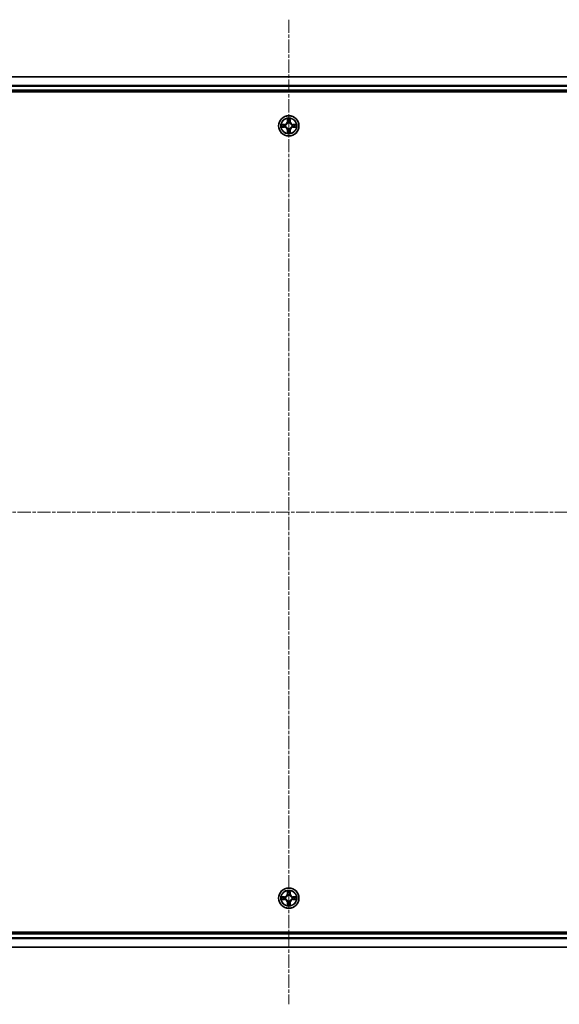
# Model space of a CAD drawing. Units: millimetres. Extents: x 0 to 8326, y 0 to 1826.
# Drawn here: x 2351 to 2505, y 943 to 1223 of the extents above; entities that cross this region are included whole.
import ezdxf

# ---------------------------------------------------------------- set-up
doc = ezdxf.new("R2010")
doc.units = ezdxf.units.MM
doc.header["$LTSCALE"] = 0.666667
doc.linetypes.add('CHAIN', pattern=[0.3543, 0.2362, -0.0295, 0.0591, -0.0295])
doc.layers.add('Centerline (ISO)', color=7, linetype='Continuous', lineweight=18, true_color=0x80ffff)
doc.layers.add('Visible (ISO)', color=7, linetype='Continuous', lineweight=35)
doc.layers.add('Visible Narrow (ISO)', color=7, linetype='Continuous', lineweight=25)

msp = doc.modelspace()

# ---------------------------------------------------------------- linework, layer by layer
at = {"layer": 'Centerline (ISO)', "linetype": 'CHAIN', "ltscale": 23.990969}
for p, q in [((2427.8911, 1223.017), (2427.8911, 942.517)), ((2197.6411, 1082.767), (2658.1411, 1082.767))]:
    msp.add_line(p, q, dxfattribs=at)
at = {"layer": 'Visible (ISO)'}
for p, q in [((2237.8911, 1206.767), (2617.8911, 1206.767)), ((2232.8911, 1202.467), (2622.8911, 1202.467)), ((2237.8911, 1202.767), (2617.8911, 1202.767)), ((2622.8911, 963.067), (2232.8911, 963.067)), ((2617.8911, 962.767), (2237.8911, 962.767)), ((2617.8911, 958.767), (2237.8911, 958.767))]:
    msp.add_line(p, q, dxfattribs=at)
for centre in [(2427.8911, 1192.767), (2427.8911, 972.767)]:
    msp.add_circle(centre, 2.9, dxfattribs=at)
for centre, start, end in [((2427.8911, 1192.767), 169.186733, 169.187283), ((2427.8911, 1192.767), 190.812717, 190.813267), ((2427.8911, 1192.767), 167.061604, 167.063405), ((2427.8911, 1192.767), 192.936595, 192.938396), ((2427.8911, 1192.767), 102.936595, 102.938396), ((2427.8911, 1192.767), 100.812717, 100.813267), ((2427.8911, 1192.767), 79.186733, 79.187283), ((2427.8911, 1192.767), 77.061604, 77.063405), ((2427.8911, 1192.767), 12.936595, 12.938396), ((2427.8911, 1192.767), 347.061604, 347.063405), ((2427.8911, 1192.767), 10.812717, 10.813267), ((2427.8911, 1192.767), 349.186733, 349.187283), ((2427.8911, 1192.767), 257.061604, 257.063405), ((2427.8911, 1192.767), 259.186733, 259.187283), ((2427.8911, 1192.767), 280.812717, 280.813267), ((2427.8911, 1192.767), 282.936595, 282.938396), ((2427.8911, 972.767), 102.936595, 102.938396), ((2427.8911, 972.767), 100.812717, 100.813267), ((2427.8911, 972.767), 79.186733, 79.187283), ((2427.8911, 972.767), 77.061604, 77.063405), ((2427.8911, 972.767), 169.186733, 169.187283), ((2427.8911, 972.767), 190.812717, 190.813267), ((2427.8911, 972.767), 167.061604, 167.063405), ((2427.8911, 972.767), 192.936595, 192.938396), ((2427.8911, 972.767), 257.061604, 257.063405), ((2427.8911, 972.767), 259.186733, 259.187283), ((2427.8911, 972.767), 280.812717, 280.813267), ((2427.8911, 972.767), 282.936595, 282.938396), ((2427.8911, 972.767), 12.936595, 12.938396), ((2427.8911, 972.767), 347.061604, 347.063405), ((2427.8911, 972.767), 10.812717, 10.813267), ((2427.8911, 972.767), 349.186733, 349.187283)]:
    msp.add_arc(centre, 1.2295, start, end, dxfattribs=at)
for points, knots in [([(2425.8735, 1193.1564), (2425.8728, 1193.1565), (2425.8721, 1193.1567), (2425.8704, 1193.1571), (2425.8694, 1193.1573), (2425.8684, 1193.1575)], [-0.000230599076, -0.000230599076, -0.000230599076, -0.000230599076, 0, 0, 0.000338329447, 0.000338329447, 0.000338329447, 0.000338329447]), ([(2425.8684, 1193.1575), (2425.8693, 1193.1571), (2425.8702, 1193.1566), (2425.8718, 1193.1559), (2425.8725, 1193.1556), (2425.8732, 1193.1553)], [-0.000338329447, -0.000338329447, -0.000338329447, -0.000338329447, 0, 0, 0.000241517914, 0.000241517914, 0.000241517914, 0.000241517914]), ([(2426.1324, 1192.4665), (2426.051, 1192.4645), (2425.9598, 1192.4185), (2425.8702, 1192.3775), (2425.8693, 1192.377), (2425.8684, 1192.3766)], [0, 0, 0, 0, 0.0320559737, 0.0320559737, 0.0323943032, 0.0323943032, 0.0323943032, 0.0323943032]), ([(2425.8684, 1192.3766), (2425.8694, 1192.3768), (2425.8704, 1192.377), (2425.8808, 1192.3792), (2425.8902, 1192.3812), (2425.8997, 1192.3832)], [-0.03239430317, -0.03239430317, -0.03239430317, -0.03239430317, -0.03205597372, -0.03205597372, -0.02897275834, -0.02897275834, -0.02897275834, -0.02897275834]), ([(2427.5905, 1194.5258), (2427.5885, 1194.6071), (2427.5425, 1194.6983), (2427.5015, 1194.7879), (2427.5011, 1194.7888), (2427.5006, 1194.7898)], [0, 0, 0, 0, 0.0320559737, 0.0320559737, 0.0323943032, 0.0323943032, 0.0323943032, 0.0323943032]), ([(2427.5006, 1194.7898), (2427.5008, 1194.7887), (2427.5011, 1194.7877), (2427.5032, 1194.7773), (2427.5052, 1194.7679), (2427.5072, 1194.7585)], [-0.03239430317, -0.03239430317, -0.03239430317, -0.03239430317, -0.03205597372, -0.03205597372, -0.02897275834, -0.02897275834, -0.02897275834, -0.02897275834]), ([(2428.2815, 1194.7898), (2428.2811, 1194.7888), (2428.2807, 1194.7879), (2428.2799, 1194.7863), (2428.2796, 1194.7856), (2428.2793, 1194.785)], [-0.000338329447, -0.000338329447, -0.000338329447, -0.000338329447, 0, 0, 0.000241517914, 0.000241517914, 0.000241517914, 0.000241517914]), ([(2428.2804, 1194.7846), (2428.2806, 1194.7853), (2428.2807, 1194.786), (2428.2811, 1194.7877), (2428.2813, 1194.7887), (2428.2815, 1194.7898)], [-0.000230599076, -0.000230599076, -0.000230599076, -0.000230599076, 0, 0, 0.000338329447, 0.000338329447, 0.000338329447, 0.000338329447]), ([(2429.6498, 1193.0676), (2429.7311, 1193.0696), (2429.8223, 1193.1156), (2429.9119, 1193.1566), (2429.9129, 1193.1571), (2429.9138, 1193.1575)], [0, 0, 0, 0, 0.0320559737, 0.0320559737, 0.0323943032, 0.0323943032, 0.0323943032, 0.0323943032]), ([(2429.9138, 1193.1575), (2429.9128, 1193.1573), (2429.9117, 1193.1571), (2429.9013, 1193.1549), (2429.8919, 1193.1529), (2429.8825, 1193.1509)], [-0.03239430317, -0.03239430317, -0.03239430317, -0.03239430317, -0.03205597372, -0.03205597372, -0.02897275834, -0.02897275834, -0.02897275834, -0.02897275834]), ([(2429.9086, 1192.3777), (2429.9093, 1192.3775), (2429.91, 1192.3774), (2429.9117, 1192.377), (2429.9128, 1192.3768), (2429.9138, 1192.3766)], [-0.000230599076, -0.000230599076, -0.000230599076, -0.000230599076, 0, 0, 0.000338329447, 0.000338329447, 0.000338329447, 0.000338329447]), ([(2429.9138, 1192.3766), (2429.9129, 1192.377), (2429.9119, 1192.3775), (2429.9103, 1192.3782), (2429.9097, 1192.3785), (2429.909, 1192.3788)], [-0.000338329447, -0.000338329447, -0.000338329447, -0.000338329447, 0, 0, 0.000241517914, 0.000241517914, 0.000241517914, 0.000241517914]), ([(2427.5017, 1190.7495), (2427.5016, 1190.7488), (2427.5014, 1190.7481), (2427.5011, 1190.7464), (2427.5008, 1190.7453), (2427.5006, 1190.7443)], [-0.000230599076, -0.000230599076, -0.000230599076, -0.000230599076, 0, 0, 0.000338329447, 0.000338329447, 0.000338329447, 0.000338329447]), ([(2427.5006, 1190.7443), (2427.5011, 1190.7453), (2427.5015, 1190.7462), (2427.5022, 1190.7478), (2427.5025, 1190.7485), (2427.5028, 1190.7491)], [-0.000338329447, -0.000338329447, -0.000338329447, -0.000338329447, 0, 0, 0.000241517914, 0.000241517914, 0.000241517914, 0.000241517914]), ([(2428.1916, 1191.0083), (2428.1937, 1190.927), (2428.2396, 1190.8358), (2428.2807, 1190.7462), (2428.2811, 1190.7453), (2428.2815, 1190.7443)], [0, 0, 0, 0, 0.0320559737, 0.0320559737, 0.0323943032, 0.0323943032, 0.0323943032, 0.0323943032]), ([(2428.2815, 1190.7443), (2428.2813, 1190.7453), (2428.2811, 1190.7464), (2428.2789, 1190.7568), (2428.2769, 1190.7662), (2428.275, 1190.7756)], [-0.03239430317, -0.03239430317, -0.03239430317, -0.03239430317, -0.03205597372, -0.03205597372, -0.02897275834, -0.02897275834, -0.02897275834, -0.02897275834]), ([(2427.5905, 974.5258), (2427.5885, 974.6071), (2427.5425, 974.6983), (2427.5015, 974.7879), (2427.5011, 974.7888), (2427.5006, 974.7898)], [0, 0, 0, 0, 0.0320559737, 0.0320559737, 0.0323943032, 0.0323943032, 0.0323943032, 0.0323943032]), ([(2427.5006, 974.7898), (2427.5008, 974.7887), (2427.5011, 974.7877), (2427.5032, 974.7773), (2427.5052, 974.7679), (2427.5072, 974.7585)], [-0.03239430317, -0.03239430317, -0.03239430317, -0.03239430317, -0.03205597372, -0.03205597372, -0.02897275834, -0.02897275834, -0.02897275834, -0.02897275834]), ([(2428.2815, 974.7898), (2428.2811, 974.7888), (2428.2807, 974.7879), (2428.2799, 974.7863), (2428.2796, 974.7856), (2428.2793, 974.785)], [-0.000338329447, -0.000338329447, -0.000338329447, -0.000338329447, 0, 0, 0.000241517914, 0.000241517914, 0.000241517914, 0.000241517914]), ([(2428.2804, 974.7846), (2428.2806, 974.7853), (2428.2807, 974.786), (2428.2811, 974.7877), (2428.2813, 974.7887), (2428.2815, 974.7898)], [-0.000230599076, -0.000230599076, -0.000230599076, -0.000230599076, 0, 0, 0.000338329447, 0.000338329447, 0.000338329447, 0.000338329447]), ([(2425.8735, 973.1564), (2425.8728, 973.1565), (2425.8721, 973.1567), (2425.8704, 973.1571), (2425.8694, 973.1573), (2425.8684, 973.1575)], [-0.000230599076, -0.000230599076, -0.000230599076, -0.000230599076, 0, 0, 0.000338329447, 0.000338329447, 0.000338329447, 0.000338329447]), ([(2425.8684, 973.1575), (2425.8693, 973.1571), (2425.8702, 973.1566), (2425.8718, 973.1559), (2425.8725, 973.1556), (2425.8732, 973.1553)], [-0.000338329447, -0.000338329447, -0.000338329447, -0.000338329447, 0, 0, 0.000241517914, 0.000241517914, 0.000241517914, 0.000241517914]), ([(2426.1324, 972.4665), (2426.051, 972.4645), (2425.9598, 972.4185), (2425.8702, 972.3775), (2425.8693, 972.377), (2425.8684, 972.3766)], [0, 0, 0, 0, 0.0320559737, 0.0320559737, 0.0323943032, 0.0323943032, 0.0323943032, 0.0323943032]), ([(2425.8684, 972.3766), (2425.8694, 972.3768), (2425.8704, 972.377), (2425.8808, 972.3792), (2425.8902, 972.3812), (2425.8997, 972.3832)], [-0.03239430317, -0.03239430317, -0.03239430317, -0.03239430317, -0.03205597372, -0.03205597372, -0.02897275834, -0.02897275834, -0.02897275834, -0.02897275834]), ([(2427.5017, 970.7495), (2427.5016, 970.7488), (2427.5014, 970.7481), (2427.5011, 970.7464), (2427.5008, 970.7453), (2427.5006, 970.7443)], [-0.000230599076, -0.000230599076, -0.000230599076, -0.000230599076, 0, 0, 0.000338329447, 0.000338329447, 0.000338329447, 0.000338329447]), ([(2427.5006, 970.7443), (2427.5011, 970.7453), (2427.5015, 970.7462), (2427.5022, 970.7478), (2427.5025, 970.7485), (2427.5028, 970.7491)], [-0.000338329447, -0.000338329447, -0.000338329447, -0.000338329447, 0, 0, 0.000241517914, 0.000241517914, 0.000241517914, 0.000241517914]), ([(2428.1916, 971.0083), (2428.1937, 970.927), (2428.2396, 970.8358), (2428.2807, 970.7462), (2428.2811, 970.7453), (2428.2815, 970.7443)], [0, 0, 0, 0, 0.0320559737, 0.0320559737, 0.0323943032, 0.0323943032, 0.0323943032, 0.0323943032]), ([(2428.2815, 970.7443), (2428.2813, 970.7453), (2428.2811, 970.7464), (2428.2789, 970.7568), (2428.2769, 970.7662), (2428.275, 970.7756)], [-0.03239430317, -0.03239430317, -0.03239430317, -0.03239430317, -0.03205597372, -0.03205597372, -0.02897275834, -0.02897275834, -0.02897275834, -0.02897275834]), ([(2429.6498, 973.0676), (2429.7311, 973.0696), (2429.8223, 973.1156), (2429.9119, 973.1566), (2429.9129, 973.1571), (2429.9138, 973.1575)], [0, 0, 0, 0, 0.0320559737, 0.0320559737, 0.0323943032, 0.0323943032, 0.0323943032, 0.0323943032]), ([(2429.9138, 973.1575), (2429.9128, 973.1573), (2429.9117, 973.1571), (2429.9013, 973.1549), (2429.8919, 973.1529), (2429.8825, 973.1509)], [-0.03239430317, -0.03239430317, -0.03239430317, -0.03239430317, -0.03205597372, -0.03205597372, -0.02897275834, -0.02897275834, -0.02897275834, -0.02897275834]), ([(2429.9086, 972.3777), (2429.9093, 972.3775), (2429.91, 972.3774), (2429.9117, 972.377), (2429.9128, 972.3768), (2429.9138, 972.3766)], [-0.000230599076, -0.000230599076, -0.000230599076, -0.000230599076, 0, 0, 0.000338329447, 0.000338329447, 0.000338329447, 0.000338329447]), ([(2429.9138, 972.3766), (2429.9129, 972.377), (2429.9119, 972.3775), (2429.9103, 972.3782), (2429.9097, 972.3785), (2429.909, 972.3788)], [-0.000338329447, -0.000338329447, -0.000338329447, -0.000338329447, 0, 0, 0.000241517914, 0.000241517914, 0.000241517914, 0.000241517914])]:
    msp.add_open_spline(points, degree=3, knots=knots, dxfattribs=at)
for points in [[(2425.8997, 1192.3832), (2425.9882, 1192.4018), (2426.078, 1192.4204), (2426.1587, 1192.4213)], [(2427.5072, 1194.7585), (2427.5258, 1194.6699), (2427.5445, 1194.5801), (2427.5454, 1194.4994)], [(2429.8825, 1193.1509), (2429.7939, 1193.1323), (2429.7041, 1193.1136), (2429.6235, 1193.1127)], [(2428.275, 1190.7756), (2428.2563, 1190.8642), (2428.2377, 1190.954), (2428.2368, 1191.0347)], [(2427.5072, 974.7585), (2427.5258, 974.6699), (2427.5445, 974.5801), (2427.5454, 974.4994)], [(2425.8997, 972.3832), (2425.9882, 972.4018), (2426.078, 972.4204), (2426.1587, 972.4213)], [(2428.275, 970.7756), (2428.2563, 970.8642), (2428.2377, 970.954), (2428.2368, 971.0347)], [(2429.8825, 973.1509), (2429.7939, 973.1323), (2429.7041, 973.1136), (2429.6235, 973.1127)]]:
    msp.add_open_spline(points, degree=3, dxfattribs=at)
at = {"layer": 'Visible Narrow (ISO)'}
for p, q in [((2237.8911, 1206.6975), (2617.8911, 1206.6975)), ((2237.8911, 1204.357), (2617.8911, 1204.357)), ((2237.8911, 1204.1265), (2617.8911, 1204.1265)), ((2237.8911, 1203.067), (2617.8911, 1203.067)), ((2426.6479, 1193.1711), (2425.8684, 1193.1575)), ((2425.8684, 1192.3766), (2426.6479, 1192.363)), ((2426.1587, 1193.1127), (2426.6487, 1193.1213)), ((2426.6487, 1192.4128), (2426.1587, 1192.4213)), ((2426.65, 1193.0487), (2426.3481, 1193.0973)), ((2426.3481, 1192.4368), (2426.65, 1192.4854)), ((2426.6487, 1193.1213), (2426.6479, 1193.1711)), ((2426.6487, 1192.4128), (2426.6479, 1192.363)), ((2426.6487, 1193.1213), (2426.65, 1193.0487)), ((2426.6487, 1192.4128), (2426.65, 1192.4854)), ((2426.9542, 1193.0136), (2426.9748, 1193.0081)), ((2426.9748, 1192.5259), (2426.9542, 1192.5205)), ((2427.5006, 1194.7898), (2427.487, 1194.0102)), ((2427.5368, 1194.0094), (2427.487, 1194.0102)), ((2427.5368, 1194.0094), (2427.5454, 1194.4994)), ((2427.5368, 1194.0094), (2427.6095, 1194.0081)), ((2427.5608, 1194.31), (2427.6095, 1194.0081)), ((2427.65, 1193.6833), (2427.6446, 1193.704)), ((2428.1376, 1193.704), (2428.1322, 1193.6833)), ((2428.1727, 1194.0081), (2428.2213, 1194.31)), ((2428.2453, 1194.0094), (2428.1727, 1194.0081)), ((2428.2368, 1194.4994), (2428.2453, 1194.0094)), ((2428.2453, 1194.0094), (2428.2951, 1194.0102)), ((2428.2951, 1194.0102), (2428.2815, 1194.7898)), ((2428.8074, 1193.0081), (2428.828, 1193.0136)), ((2428.828, 1192.5205), (2428.8074, 1192.5259)), ((2429.1334, 1193.1213), (2429.1321, 1193.0487)), ((2429.434, 1193.0973), (2429.1321, 1193.0487)), ((2429.1321, 1192.4854), (2429.434, 1192.4368)), ((2429.1334, 1192.4128), (2429.1321, 1192.4854)), ((2429.1334, 1193.1213), (2429.1343, 1193.1711)), ((2429.1334, 1193.1213), (2429.6235, 1193.1127)), ((2429.6235, 1192.4213), (2429.1334, 1192.4128)), ((2429.1334, 1192.4128), (2429.1343, 1192.363)), ((2429.9138, 1193.1575), (2429.1343, 1193.1711)), ((2429.1343, 1192.363), (2429.9138, 1192.3766)), ((2427.5368, 1191.5247), (2427.487, 1191.5238)), ((2427.487, 1191.5238), (2427.5006, 1190.7443)), ((2427.5368, 1191.5247), (2427.6095, 1191.526)), ((2427.5454, 1191.0347), (2427.5368, 1191.5247)), ((2427.6095, 1191.526), (2427.5608, 1191.2241)), ((2427.6446, 1191.8301), (2427.65, 1191.8507)), ((2428.1322, 1191.8507), (2428.1376, 1191.8301)), ((2428.2213, 1191.2241), (2428.1727, 1191.526)), ((2428.2453, 1191.5247), (2428.1727, 1191.526)), ((2428.2453, 1191.5247), (2428.2368, 1191.0347)), ((2428.2453, 1191.5247), (2428.2951, 1191.5238)), ((2428.2815, 1190.7443), (2428.2951, 1191.5238)), ((2427.5006, 974.7898), (2427.487, 974.0102)), ((2427.5368, 974.0094), (2427.487, 974.0102)), ((2427.5368, 974.0094), (2427.5454, 974.4994)), ((2427.5368, 974.0094), (2427.6095, 974.0081)), ((2427.5608, 974.31), (2427.6095, 974.0081)), ((2427.65, 973.6833), (2427.6446, 973.704)), ((2428.1376, 973.704), (2428.1322, 973.6833)), ((2428.1727, 974.0081), (2428.2213, 974.31)), ((2428.2453, 974.0094), (2428.1727, 974.0081)), ((2428.2368, 974.4994), (2428.2453, 974.0094)), ((2428.2453, 974.0094), (2428.2951, 974.0102)), ((2428.2951, 974.0102), (2428.2815, 974.7898)), ((2426.6479, 973.1711), (2425.8684, 973.1575)), ((2425.8684, 972.3766), (2426.6479, 972.363)), ((2426.1587, 973.1127), (2426.6487, 973.1213)), ((2426.6487, 972.4128), (2426.1587, 972.4213)), ((2426.65, 973.0487), (2426.3481, 973.0973)), ((2426.3481, 972.4368), (2426.65, 972.4854)), ((2426.6487, 973.1213), (2426.6479, 973.1711)), ((2426.6487, 972.4128), (2426.6479, 972.363)), ((2426.6487, 973.1213), (2426.65, 973.0487)), ((2426.6487, 972.4128), (2426.65, 972.4854)), ((2426.9542, 973.0136), (2426.9748, 973.0081)), ((2426.9748, 972.5259), (2426.9542, 972.5205)), ((2427.5368, 971.5247), (2427.487, 971.5238)), ((2427.487, 971.5238), (2427.5006, 970.7443)), ((2427.5368, 971.5247), (2427.6095, 971.526)), ((2427.5454, 971.0347), (2427.5368, 971.5247)), ((2427.6095, 971.526), (2427.5608, 971.2241)), ((2427.6446, 971.8301), (2427.65, 971.8507)), ((2428.1322, 971.8507), (2428.1376, 971.8301)), ((2428.2213, 971.2241), (2428.1727, 971.526)), ((2428.2453, 971.5247), (2428.1727, 971.526)), ((2428.2453, 971.5247), (2428.2368, 971.0347)), ((2428.2453, 971.5247), (2428.2951, 971.5238)), ((2428.2815, 970.7443), (2428.2951, 971.5238)), ((2428.8074, 973.0081), (2428.828, 973.0136)), ((2428.828, 972.5205), (2428.8074, 972.5259)), ((2429.1334, 973.1213), (2429.1321, 973.0487)), ((2429.434, 973.0973), (2429.1321, 973.0487)), ((2429.1321, 972.4854), (2429.434, 972.4368)), ((2429.1334, 972.4128), (2429.1321, 972.4854)), ((2429.1334, 973.1213), (2429.1343, 973.1711)), ((2429.1334, 973.1213), (2429.6235, 973.1127)), ((2429.6235, 972.4213), (2429.1334, 972.4128)), ((2429.1334, 972.4128), (2429.1343, 972.363)), ((2429.9138, 973.1575), (2429.1343, 973.1711)), ((2429.1343, 972.363), (2429.9138, 972.3766)), ((2617.8911, 962.467), (2237.8911, 962.467)), ((2617.8911, 961.4076), (2237.8911, 961.4076)), ((2617.8911, 961.1771), (2237.8911, 961.1771)), ((2617.8911, 958.8366), (2237.8911, 958.8366))]:
    msp.add_line(p, q, dxfattribs=at)
for centre, radius in [((2427.8911, 1192.767), 2.8677), ((2427.8911, 1192.767), 2.3092), ((2427.8911, 1192.767), 2.1415), ((2427.8911, 972.767), 2.8677), ((2427.8911, 972.767), 2.3092), ((2427.8911, 972.767), 2.1415)]:
    msp.add_circle(centre, radius, dxfattribs=at)
for centre, radius, start, end in [((2427.8911, 1192.767), 2.0601, 169.074582, 190.925418), ((2427.8911, 1192.767), 1.6122, 169.692479, 190.307521), ((2426.633, 1194.0251), 0.8542, 271, 359), ((2426.633, 1191.5089), 0.8542, 1, 89), ((2426.633, 1194.0251), 0.904, 271, 359), ((2426.633, 1191.5089), 0.904, 1, 89), ((2427.8911, 1192.767), 0.9688, 165.258044, 194.741956), ((2427.8911, 1192.767), 0.9475, 165.258044, 194.741956), ((2427.8911, 1192.767), 2.0601, 79.074582, 100.925418), ((2427.8911, 1192.767), 1.6122, 79.692479, 100.307521), ((2427.8911, 1192.767), 0.9688, 75.258044, 104.741956), ((2427.8911, 1192.767), 0.9475, 75.258044, 104.741956), ((2429.1492, 1194.0251), 0.904, 181, 269), ((2429.1492, 1191.5089), 0.904, 91, 179), ((2429.1492, 1194.0251), 0.8542, 181, 269), ((2429.1492, 1191.5089), 0.8542, 91, 179), ((2427.8911, 1192.767), 0.9475, 345.258044, 14.741956), ((2427.8911, 1192.767), 0.9688, 345.258044, 14.741956), ((2427.8911, 1192.767), 1.6122, 349.692479, 10.307521), ((2427.8911, 1192.767), 2.0601, 349.074582, 10.925418), ((2427.8911, 1192.767), 2.0601, 259.074582, 280.925418), ((2427.8911, 1192.767), 1.6122, 259.692479, 280.307521), ((2427.8911, 1192.767), 0.9688, 255.258044, 284.741956), ((2427.8911, 1192.767), 0.9475, 255.258044, 284.741956), ((2426.633, 974.0251), 0.8542, 271, 359), ((2426.633, 974.0251), 0.904, 271, 359), ((2427.8911, 972.767), 2.0601, 79.074582, 100.925418), ((2427.8911, 972.767), 1.6122, 79.692479, 100.307521), ((2427.8911, 972.767), 0.9688, 75.258044, 104.741956), ((2427.8911, 972.767), 0.9475, 75.258044, 104.741956), ((2429.1492, 974.0251), 0.904, 181, 269), ((2429.1492, 974.0251), 0.8542, 181, 269), ((2427.8911, 972.767), 2.0601, 169.074582, 190.925418), ((2427.8911, 972.767), 1.6122, 169.692479, 190.307521), ((2426.633, 971.5089), 0.8542, 1, 89), ((2426.633, 971.5089), 0.904, 1, 89), ((2427.8911, 972.767), 0.9688, 165.258044, 194.741956), ((2427.8911, 972.767), 0.9475, 165.258044, 194.741956), ((2427.8911, 972.767), 2.0601, 259.074582, 280.925418), ((2427.8911, 972.767), 1.6122, 259.692479, 280.307521), ((2427.8911, 972.767), 0.9688, 255.258044, 284.741956), ((2427.8911, 972.767), 0.9475, 255.258044, 284.741956), ((2429.1492, 971.5089), 0.904, 91, 179), ((2429.1492, 971.5089), 0.8542, 91, 179), ((2427.8911, 972.767), 0.9475, 345.258044, 14.741956), ((2427.8911, 972.767), 0.9688, 345.258044, 14.741956), ((2427.8911, 972.767), 1.6122, 349.692479, 10.307521), ((2427.8911, 972.767), 2.0601, 349.074582, 10.925418)]:
    msp.add_arc(centre, radius, start, end, dxfattribs=at)
for centre, major_axis, ratio, start_param, end_param in [((2426.1596, 1193.0629), (0.002, 0.05), 0.54850665, 0.10442473, 1.4996069), ((2426.1596, 1192.4711), (0.002, -0.05), 0.54850665, 4.7835784, 6.17876057), ((2425.9582, 1193.0779), (-0.4402, -0.0019), 0.08673359, 3.62387449, 4.23913037), ((2425.9582, 1192.4562), (-0.4402, 0.0019), 0.08673359, 2.04405494, 2.65931081), ((2426.349, 1193.0475), (0.008, 0.0494), 0.89574018, 0.19731949, 1.55274262), ((2426.349, 1192.4866), (0.008, -0.0494), 0.89574018, 4.73044269, 6.08586581), ((2426.6509, 1192.9989), (0.008, 0.0494), 0.89572054, 0.1973017, 1.54834765), ((2426.6509, 1192.5352), (0.008, -0.0494), 0.89572054, 4.73483766, 6.08588361), ((2426.9975, 1193.0022), (-0.0091, 0.0492), 0.87684641, 0.18229136, 1.17990219), ((2426.9975, 1192.5319), (-0.0091, -0.0492), 0.87684642, 5.10328313, 6.10089396), ((2426.9975, 1193.0022), (-0.0149, 0.0477), 0.41070123, 0.09573579, 1.31868747), ((2426.9975, 1192.5319), (-0.0149, -0.0477), 0.41070123, 4.96449783, 6.18744952), ((2427.5952, 1194.4986), (-0.05, -0.002), 0.54850665, 4.7835784, 6.17876057), ((2427.5803, 1194.6999), (-0.0019, -0.4402), 0.08673359, 5.18564759, 5.80090347), ((2427.6106, 1194.3091), (-0.0494, -0.008), 0.89574018, 4.73044269, 6.08586581), ((2427.6559, 1193.6606), (-0.0492, 0.0091), 0.87684642, 5.10328313, 6.10089396), ((2427.6559, 1193.6606), (-0.0477, 0.0149), 0.41070123, 4.96449783, 6.18744952), ((2427.6593, 1194.0072), (-0.0494, -0.008), 0.89572054, 4.73483766, 6.08588361), ((2428.1229, 1194.0072), (0.0494, -0.008), 0.89572054, 0.1973017, 1.54834765), ((2428.1262, 1193.6606), (0.0477, 0.0149), 0.41070123, 0.09573579, 1.31868747), ((2428.1262, 1193.6606), (0.0492, 0.0091), 0.87684641, 0.18229136, 1.17990219), ((2428.1715, 1194.3091), (0.0494, -0.008), 0.89574018, 0.19731949, 1.55274262), ((2428.187, 1194.4986), (0.05, -0.002), 0.54850665, 0.10442473, 1.4996069), ((2428.2019, 1194.6999), (-0.0019, 0.4402), 0.08673359, 3.62387449, 4.23913037), ((2428.7847, 1193.0022), (0.0091, 0.0492), 0.87684642, 5.10328313, 6.10089396), ((2428.7847, 1193.0022), (0.0149, 0.0477), 0.41070123, 4.96449783, 6.18744952), ((2428.7847, 1192.5319), (0.0149, -0.0477), 0.41070123, 0.09573579, 1.31868747), ((2428.7847, 1192.5319), (0.0091, -0.0492), 0.87684641, 0.18229136, 1.17990219), ((2429.1313, 1192.9989), (-0.008, 0.0494), 0.89572054, 4.73483766, 6.08588361), ((2429.1313, 1192.5352), (-0.008, -0.0494), 0.89572054, 0.1973017, 1.54834765), ((2429.824, 1193.0779), (-0.4402, 0.0019), 0.08673359, 5.18564759, 5.80090347), ((2429.4332, 1193.0475), (-0.008, 0.0494), 0.89574018, 4.73044269, 6.08586581), ((2429.4332, 1192.4866), (-0.008, -0.0494), 0.89574018, 0.19731949, 1.55274262), ((2429.824, 1192.4562), (-0.4402, -0.0019), 0.08673359, 0.48228184, 1.09753772), ((2429.6226, 1193.0629), (-0.002, 0.05), 0.54850665, 4.7835784, 6.17876057), ((2429.6226, 1192.4711), (-0.002, -0.05), 0.54850665, 0.10442473, 1.4996069), ((2427.5803, 1190.8342), (-0.0019, 0.4402), 0.08673359, 0.48228184, 1.09753772), ((2427.5952, 1191.0355), (-0.05, 0.002), 0.54850665, 0.10442473, 1.4996069), ((2427.6106, 1191.225), (-0.0494, 0.008), 0.89574018, 0.19731949, 1.55274262), ((2427.6559, 1191.8734), (-0.0492, -0.0091), 0.87684641, 0.18229136, 1.17990219), ((2427.6559, 1191.8734), (-0.0477, -0.0149), 0.41070123, 0.09573579, 1.31868747), ((2427.6593, 1191.5269), (-0.0494, 0.008), 0.89572054, 0.1973017, 1.54834765), ((2428.1229, 1191.5269), (0.0494, 0.008), 0.89572054, 4.73483766, 6.08588361), ((2428.1262, 1191.8734), (0.0477, -0.0149), 0.41070123, 4.96449783, 6.18744952), ((2428.1262, 1191.8734), (0.0492, -0.0091), 0.87684642, 5.10328313, 6.10089396), ((2428.1715, 1191.225), (0.0494, 0.008), 0.89574018, 4.73044269, 6.08586581), ((2428.187, 1191.0355), (0.05, 0.002), 0.54850665, 4.7835784, 6.17876057), ((2428.2019, 1190.8342), (-0.0019, -0.4402), 0.08673359, 2.04405494, 2.65931081), ((2427.5952, 974.4986), (-0.05, -0.002), 0.54850665, 4.7835784, 6.17876057), ((2427.5803, 974.6999), (-0.0019, -0.4402), 0.08673359, 5.18564759, 5.80090347), ((2427.6106, 974.3091), (-0.0494, -0.008), 0.89574018, 4.73044269, 6.08586581), ((2427.6559, 973.6606), (-0.0492, 0.0091), 0.87684642, 5.10328313, 6.10089396), ((2427.6559, 973.6606), (-0.0477, 0.0149), 0.41070123, 4.96449783, 6.18744952), ((2427.6593, 974.0072), (-0.0494, -0.008), 0.89572054, 4.73483766, 6.08588361), ((2428.1229, 974.0072), (0.0494, -0.008), 0.89572054, 0.1973017, 1.54834765), ((2428.1262, 973.6606), (0.0477, 0.0149), 0.41070123, 0.09573579, 1.31868747), ((2428.1262, 973.6606), (0.0492, 0.0091), 0.87684641, 0.18229136, 1.17990219), ((2428.1715, 974.3091), (0.0494, -0.008), 0.89574018, 0.19731949, 1.55274262), ((2428.187, 974.4986), (0.05, -0.002), 0.54850665, 0.10442473, 1.4996069), ((2428.2019, 974.6999), (-0.0019, 0.4402), 0.08673359, 3.62387449, 4.23913037), ((2426.1596, 973.0629), (0.002, 0.05), 0.54850665, 0.10442473, 1.4996069), ((2426.1596, 972.4711), (0.002, -0.05), 0.54850665, 4.7835784, 6.17876057), ((2425.9582, 973.0779), (-0.4402, -0.0019), 0.08673359, 3.62387449, 4.23913037), ((2425.9582, 972.4562), (-0.4402, 0.0019), 0.08673359, 2.04405494, 2.65931081), ((2426.349, 973.0475), (0.008, 0.0494), 0.89574018, 0.19731949, 1.55274262), ((2426.349, 972.4866), (0.008, -0.0494), 0.89574018, 4.73044269, 6.08586581), ((2426.6509, 972.9989), (0.008, 0.0494), 0.89572054, 0.1973017, 1.54834765), ((2426.6509, 972.5352), (0.008, -0.0494), 0.89572054, 4.73483766, 6.08588361), ((2426.9975, 973.0022), (-0.0091, 0.0492), 0.87684641, 0.18229136, 1.17990219), ((2426.9975, 972.5319), (-0.0091, -0.0492), 0.87684642, 5.10328313, 6.10089396), ((2426.9975, 973.0022), (-0.0149, 0.0477), 0.41070123, 0.09573579, 1.31868747), ((2426.9975, 972.5319), (-0.0149, -0.0477), 0.41070123, 4.96449783, 6.18744952), ((2427.5803, 970.8342), (-0.0019, 0.4402), 0.08673359, 0.48228184, 1.09753772), ((2427.5952, 971.0355), (-0.05, 0.002), 0.54850665, 0.10442473, 1.4996069), ((2427.6106, 971.225), (-0.0494, 0.008), 0.89574018, 0.19731949, 1.55274262), ((2427.6559, 971.8734), (-0.0492, -0.0091), 0.87684641, 0.18229136, 1.17990219), ((2427.6559, 971.8734), (-0.0477, -0.0149), 0.41070123, 0.09573579, 1.31868747), ((2427.6593, 971.5269), (-0.0494, 0.008), 0.89572054, 0.1973017, 1.54834765), ((2428.1229, 971.5269), (0.0494, 0.008), 0.89572054, 4.73483766, 6.08588361), ((2428.1262, 971.8734), (0.0477, -0.0149), 0.41070123, 4.96449783, 6.18744952), ((2428.1262, 971.8734), (0.0492, -0.0091), 0.87684642, 5.10328313, 6.10089396), ((2428.1715, 971.225), (0.0494, 0.008), 0.89574018, 4.73044269, 6.08586581), ((2428.187, 971.0355), (0.05, 0.002), 0.54850665, 4.7835784, 6.17876057), ((2428.2019, 970.8342), (-0.0019, -0.4402), 0.08673359, 2.04405494, 2.65931081), ((2428.7847, 973.0022), (0.0091, 0.0492), 0.87684642, 5.10328313, 6.10089396), ((2428.7847, 973.0022), (0.0149, 0.0477), 0.41070123, 4.96449783, 6.18744952), ((2428.7847, 972.5319), (0.0149, -0.0477), 0.41070123, 0.09573579, 1.31868747), ((2428.7847, 972.5319), (0.0091, -0.0492), 0.87684641, 0.18229136, 1.17990219), ((2429.1313, 972.9989), (-0.008, 0.0494), 0.89572054, 4.73483766, 6.08588361), ((2429.1313, 972.5352), (-0.008, -0.0494), 0.89572054, 0.1973017, 1.54834765), ((2429.824, 973.0779), (-0.4402, 0.0019), 0.08673359, 5.18564759, 5.80090347), ((2429.4332, 973.0475), (-0.008, 0.0494), 0.89574018, 4.73044269, 6.08586581), ((2429.4332, 972.4866), (-0.008, -0.0494), 0.89574018, 0.19731949, 1.55274262), ((2429.824, 972.4562), (-0.4402, -0.0019), 0.08673359, 0.48228184, 1.09753772), ((2429.6226, 973.0629), (-0.002, 0.05), 0.54850665, 4.7835784, 6.17876057), ((2429.6226, 972.4711), (-0.002, -0.05), 0.54850665, 0.10442473, 1.4996069)]:
    msp.add_ellipse(centre, major_axis=major_axis, ratio=ratio, start_param=start_param, end_param=end_param, dxfattribs=at)
for points in [[(2425.8732, 1193.1553), (2425.9612, 1193.1149), (2426.0516, 1193.0696), (2426.1324, 1193.0676)], [(2426.1587, 1193.1127), (2426.0701, 1193.1137), (2425.9705, 1193.1362), (2425.8735, 1193.1564)], [(2426.1324, 1193.0676), (2426.2059, 1193.0657), (2426.2664, 1193.0616), (2426.3049, 1193.0555)], [(2426.3049, 1192.4786), (2426.2664, 1192.4725), (2426.2059, 1192.4683), (2426.1324, 1192.4665)], [(2426.3049, 1193.0555), (2426.4056, 1193.0394), (2426.5062, 1193.0232), (2426.6069, 1193.0071)], [(2426.6069, 1192.527), (2426.5062, 1192.5109), (2426.4056, 1192.4947), (2426.3049, 1192.4786)], [(2426.6069, 1193.0071), (2426.7188, 1192.9892), (2426.833, 1192.9889), (2426.9542, 1193.0136)], [(2426.9542, 1192.5205), (2426.833, 1192.5451), (2426.7188, 1192.5449), (2426.6069, 1192.527)], [(2426.9808, 1193.0491), (2426.8655, 1193.0288), (2426.7565, 1193.0305), (2426.65, 1193.0487)], [(2426.65, 1192.4854), (2426.7565, 1192.5035), (2426.8655, 1192.5053), (2426.9808, 1192.485)], [(2427.6026, 1194.3532), (2427.5965, 1194.3918), (2427.5924, 1194.4522), (2427.5905, 1194.5258)], [(2427.651, 1194.0513), (2427.6349, 1194.1519), (2427.6188, 1194.2526), (2427.6026, 1194.3532)], [(2427.6095, 1194.0081), (2427.6276, 1193.9016), (2427.6293, 1193.7926), (2427.609, 1193.6774)], [(2427.6446, 1193.704), (2427.6692, 1193.8251), (2427.669, 1193.9394), (2427.651, 1194.0513)], [(2428.1311, 1194.0513), (2428.1132, 1193.9394), (2428.113, 1193.8251), (2428.1376, 1193.704)], [(2428.1795, 1194.3532), (2428.1634, 1194.2526), (2428.1472, 1194.1519), (2428.1311, 1194.0513)], [(2428.1731, 1193.6774), (2428.1528, 1193.7926), (2428.1546, 1193.9016), (2428.1727, 1194.0081)], [(2428.1916, 1194.5258), (2428.1898, 1194.4522), (2428.1857, 1194.3918), (2428.1795, 1194.3532)], [(2428.2793, 1194.785), (2428.2389, 1194.6969), (2428.1936, 1194.6065), (2428.1916, 1194.5258)], [(2428.2368, 1194.4994), (2428.2378, 1194.588), (2428.2602, 1194.6877), (2428.2804, 1194.7846)], [(2429.1321, 1193.0487), (2429.0257, 1193.0305), (2428.9167, 1193.0288), (2428.8014, 1193.0491)], [(2428.8014, 1192.485), (2428.9167, 1192.5053), (2429.0257, 1192.5035), (2429.1321, 1192.4854)], [(2428.828, 1193.0136), (2428.9491, 1192.9889), (2429.0634, 1192.9892), (2429.1753, 1193.0071)], [(2429.1753, 1192.527), (2429.0634, 1192.5449), (2428.9491, 1192.5451), (2428.828, 1192.5205)], [(2429.1753, 1193.0071), (2429.276, 1193.0232), (2429.3766, 1193.0394), (2429.4772, 1193.0555)], [(2429.4772, 1192.4786), (2429.3766, 1192.4947), (2429.276, 1192.5109), (2429.1753, 1192.527)], [(2429.4772, 1193.0555), (2429.5158, 1193.0616), (2429.5762, 1193.0657), (2429.6498, 1193.0676)], [(2429.6498, 1192.4665), (2429.5762, 1192.4683), (2429.5158, 1192.4725), (2429.4772, 1192.4786)], [(2429.6235, 1192.4213), (2429.712, 1192.4203), (2429.8117, 1192.3979), (2429.9086, 1192.3777)], [(2429.909, 1192.3788), (2429.821, 1192.4192), (2429.7305, 1192.4645), (2429.6498, 1192.4665)], [(2427.5454, 1191.0347), (2427.5444, 1190.9461), (2427.522, 1190.8464), (2427.5017, 1190.7495)], [(2427.5028, 1190.7491), (2427.5432, 1190.8371), (2427.5885, 1190.9276), (2427.5905, 1191.0083)], [(2427.5905, 1191.0083), (2427.5924, 1191.0819), (2427.5965, 1191.1423), (2427.6026, 1191.1809)], [(2427.6026, 1191.1809), (2427.6188, 1191.2815), (2427.6349, 1191.3822), (2427.651, 1191.4828)], [(2427.609, 1191.8567), (2427.6293, 1191.7415), (2427.6276, 1191.6325), (2427.6095, 1191.526)], [(2427.651, 1191.4828), (2427.669, 1191.5947), (2427.6692, 1191.709), (2427.6446, 1191.8301)], [(2428.1376, 1191.8301), (2428.113, 1191.709), (2428.1132, 1191.5947), (2428.1311, 1191.4828)], [(2428.1311, 1191.4828), (2428.1472, 1191.3822), (2428.1634, 1191.2815), (2428.1795, 1191.1809)], [(2428.1727, 1191.526), (2428.1546, 1191.6325), (2428.1528, 1191.7415), (2428.1731, 1191.8567)], [(2428.1795, 1191.1809), (2428.1857, 1191.1423), (2428.1898, 1191.0819), (2428.1916, 1191.0083)], [(2427.6026, 974.3532), (2427.5965, 974.3918), (2427.5924, 974.4522), (2427.5905, 974.5258)], [(2427.651, 974.0513), (2427.6349, 974.1519), (2427.6188, 974.2526), (2427.6026, 974.3532)], [(2427.6095, 974.0081), (2427.6276, 973.9016), (2427.6293, 973.7926), (2427.609, 973.6774)], [(2427.6446, 973.704), (2427.6692, 973.8251), (2427.669, 973.9394), (2427.651, 974.0513)], [(2428.1311, 974.0513), (2428.1132, 973.9394), (2428.113, 973.8251), (2428.1376, 973.704)], [(2428.1795, 974.3532), (2428.1634, 974.2526), (2428.1472, 974.1519), (2428.1311, 974.0513)], [(2428.1731, 973.6774), (2428.1528, 973.7926), (2428.1546, 973.9016), (2428.1727, 974.0081)], [(2428.1916, 974.5258), (2428.1898, 974.4522), (2428.1857, 974.3918), (2428.1795, 974.3532)], [(2428.2793, 974.785), (2428.2389, 974.6969), (2428.1936, 974.6065), (2428.1916, 974.5258)], [(2428.2368, 974.4994), (2428.2378, 974.588), (2428.2602, 974.6877), (2428.2804, 974.7846)], [(2425.8732, 973.1553), (2425.9612, 973.1149), (2426.0516, 973.0696), (2426.1324, 973.0676)], [(2426.1587, 973.1127), (2426.0701, 973.1137), (2425.9705, 973.1362), (2425.8735, 973.1564)], [(2426.1324, 973.0676), (2426.2059, 973.0657), (2426.2664, 973.0616), (2426.3049, 973.0555)], [(2426.3049, 972.4786), (2426.2664, 972.4725), (2426.2059, 972.4683), (2426.1324, 972.4665)], [(2426.3049, 973.0555), (2426.4056, 973.0394), (2426.5062, 973.0232), (2426.6069, 973.0071)], [(2426.6069, 972.527), (2426.5062, 972.5109), (2426.4056, 972.4947), (2426.3049, 972.4786)], [(2426.6069, 973.0071), (2426.7188, 972.9892), (2426.833, 972.9889), (2426.9542, 973.0136)], [(2426.9542, 972.5205), (2426.833, 972.5451), (2426.7188, 972.5449), (2426.6069, 972.527)], [(2426.9808, 973.0491), (2426.8655, 973.0288), (2426.7565, 973.0305), (2426.65, 973.0487)], [(2426.65, 972.4854), (2426.7565, 972.5035), (2426.8655, 972.5053), (2426.9808, 972.485)], [(2427.5454, 971.0347), (2427.5444, 970.9461), (2427.522, 970.8464), (2427.5017, 970.7495)], [(2427.5028, 970.7491), (2427.5432, 970.8371), (2427.5885, 970.9276), (2427.5905, 971.0083)], [(2427.5905, 971.0083), (2427.5924, 971.0819), (2427.5965, 971.1423), (2427.6026, 971.1809)], [(2427.6026, 971.1809), (2427.6188, 971.2815), (2427.6349, 971.3822), (2427.651, 971.4828)], [(2427.609, 971.8567), (2427.6293, 971.7415), (2427.6276, 971.6325), (2427.6095, 971.526)], [(2427.651, 971.4828), (2427.669, 971.5947), (2427.6692, 971.709), (2427.6446, 971.8301)], [(2428.1376, 971.8301), (2428.113, 971.709), (2428.1132, 971.5947), (2428.1311, 971.4828)], [(2428.1311, 971.4828), (2428.1472, 971.3822), (2428.1634, 971.2815), (2428.1795, 971.1809)], [(2428.1727, 971.526), (2428.1546, 971.6325), (2428.1528, 971.7415), (2428.1731, 971.8567)], [(2428.1795, 971.1809), (2428.1857, 971.1423), (2428.1898, 971.0819), (2428.1916, 971.0083)], [(2429.1321, 973.0487), (2429.0257, 973.0305), (2428.9167, 973.0288), (2428.8014, 973.0491)], [(2428.8014, 972.485), (2428.9167, 972.5053), (2429.0257, 972.5035), (2429.1321, 972.4854)], [(2428.828, 973.0136), (2428.9491, 972.9889), (2429.0634, 972.9892), (2429.1753, 973.0071)], [(2429.1753, 972.527), (2429.0634, 972.5449), (2428.9491, 972.5451), (2428.828, 972.5205)], [(2429.1753, 973.0071), (2429.276, 973.0232), (2429.3766, 973.0394), (2429.4772, 973.0555)], [(2429.4772, 972.4786), (2429.3766, 972.4947), (2429.276, 972.5109), (2429.1753, 972.527)], [(2429.4772, 973.0555), (2429.5158, 973.0616), (2429.5762, 973.0657), (2429.6498, 973.0676)], [(2429.6498, 972.4665), (2429.5762, 972.4683), (2429.5158, 972.4725), (2429.4772, 972.4786)], [(2429.6235, 972.4213), (2429.712, 972.4203), (2429.8117, 972.3979), (2429.9086, 972.3777)], [(2429.909, 972.3788), (2429.821, 972.4192), (2429.7305, 972.4645), (2429.6498, 972.4665)]]:
    msp.add_open_spline(points, degree=3, dxfattribs=at)
for points, knots in [([(2426.9748, 1193.0081), (2427.0588, 1193.0355), (2427.2246, 1193.1125), (2427.4359, 1193.2959), (2427.5758, 1193.496), (2427.6295, 1193.6203), (2427.65, 1193.6833)], [-0.174866013, -0.174866013, -0.174866013, -0.174866013, -0.145995309, -0.117124605, -0.095471577, -0.073818549, -0.073818549, -0.073818549, -0.073818549]), ([(2427.65, 1191.8507), (2427.6227, 1191.9348), (2427.5457, 1192.1005), (2427.3622, 1192.3118), (2427.1621, 1192.4518), (2427.0378, 1192.5055), (2426.9748, 1192.5259)], [-0.174866013, -0.174866013, -0.174866013, -0.174866013, -0.145995309, -0.117124605, -0.095471577, -0.073818549, -0.073818549, -0.073818549, -0.073818549]), ([(2427.609, 1193.6774), (2427.5904, 1193.6174), (2427.5415, 1193.4993), (2427.4143, 1193.3115), (2427.2183, 1193.1439), (2427.0607, 1193.0739), (2426.9808, 1193.0491)], [0.073818549, 0.073818549, 0.073818549, 0.073818549, 0.095471577, 0.117124605, 0.145995309, 0.174866013, 0.174866013, 0.174866013, 0.174866013]), ([(2426.9808, 1192.485), (2427.0407, 1192.4664), (2427.1588, 1192.4175), (2427.3467, 1192.2903), (2427.5143, 1192.0943), (2427.5842, 1191.9367), (2427.609, 1191.8567)], [0.073818549, 0.073818549, 0.073818549, 0.073818549, 0.095471577, 0.117124605, 0.145995309, 0.174866013, 0.174866013, 0.174866013, 0.174866013]), ([(2428.1322, 1193.6833), (2428.1595, 1193.5993), (2428.2365, 1193.4336), (2428.42, 1193.2223), (2428.6201, 1193.0823), (2428.7443, 1193.0286), (2428.8074, 1193.0081)], [-0.174866013, -0.174866013, -0.174866013, -0.174866013, -0.145995309, -0.117124605, -0.095471577, -0.073818549, -0.073818549, -0.073818549, -0.073818549]), ([(2428.8074, 1192.5259), (2428.7233, 1192.4986), (2428.5576, 1192.4216), (2428.3463, 1192.2381), (2428.2063, 1192.0381), (2428.1527, 1191.9138), (2428.1322, 1191.8507)], [-0.174866013, -0.174866013, -0.174866013, -0.174866013, -0.145995309, -0.117124605, -0.095471577, -0.073818549, -0.073818549, -0.073818549, -0.073818549]), ([(2428.8014, 1193.0491), (2428.7414, 1193.0677), (2428.6233, 1193.1166), (2428.4355, 1193.2438), (2428.2679, 1193.4398), (2428.1979, 1193.5974), (2428.1731, 1193.6774)], [0.073818549, 0.073818549, 0.073818549, 0.073818549, 0.095471577, 0.117124605, 0.145995309, 0.174866013, 0.174866013, 0.174866013, 0.174866013]), ([(2428.1731, 1191.8567), (2428.1917, 1191.9167), (2428.2406, 1192.0348), (2428.3678, 1192.2226), (2428.5638, 1192.3902), (2428.7214, 1192.4602), (2428.8014, 1192.485)], [0.073818549, 0.073818549, 0.073818549, 0.073818549, 0.095471577, 0.117124605, 0.145995309, 0.174866013, 0.174866013, 0.174866013, 0.174866013]), ([(2426.9748, 973.0081), (2427.0588, 973.0355), (2427.2246, 973.1125), (2427.4359, 973.2959), (2427.5758, 973.496), (2427.6295, 973.6203), (2427.65, 973.6833)], [-0.174866013, -0.174866013, -0.174866013, -0.174866013, -0.145995309, -0.117124605, -0.095471577, -0.073818549, -0.073818549, -0.073818549, -0.073818549]), ([(2427.609, 973.6774), (2427.5904, 973.6174), (2427.5415, 973.4993), (2427.4143, 973.3115), (2427.2183, 973.1439), (2427.0607, 973.0739), (2426.9808, 973.0491)], [0.073818549, 0.073818549, 0.073818549, 0.073818549, 0.095471577, 0.117124605, 0.145995309, 0.174866013, 0.174866013, 0.174866013, 0.174866013]), ([(2428.1322, 973.6833), (2428.1595, 973.5993), (2428.2365, 973.4336), (2428.42, 973.2223), (2428.6201, 973.0823), (2428.7443, 973.0286), (2428.8074, 973.0081)], [-0.174866013, -0.174866013, -0.174866013, -0.174866013, -0.145995309, -0.117124605, -0.095471577, -0.073818549, -0.073818549, -0.073818549, -0.073818549]), ([(2428.8014, 973.0491), (2428.7414, 973.0677), (2428.6233, 973.1166), (2428.4355, 973.2438), (2428.2679, 973.4398), (2428.1979, 973.5974), (2428.1731, 973.6774)], [0.073818549, 0.073818549, 0.073818549, 0.073818549, 0.095471577, 0.117124605, 0.145995309, 0.174866013, 0.174866013, 0.174866013, 0.174866013]), ([(2427.65, 971.8507), (2427.6227, 971.9348), (2427.5457, 972.1005), (2427.3622, 972.3118), (2427.1621, 972.4518), (2427.0378, 972.5055), (2426.9748, 972.5259)], [-0.174866013, -0.174866013, -0.174866013, -0.174866013, -0.145995309, -0.117124605, -0.095471577, -0.073818549, -0.073818549, -0.073818549, -0.073818549]), ([(2426.9808, 972.485), (2427.0407, 972.4664), (2427.1588, 972.4175), (2427.3467, 972.2903), (2427.5143, 972.0943), (2427.5842, 971.9367), (2427.609, 971.8567)], [0.073818549, 0.073818549, 0.073818549, 0.073818549, 0.095471577, 0.117124605, 0.145995309, 0.174866013, 0.174866013, 0.174866013, 0.174866013]), ([(2428.8074, 972.5259), (2428.7233, 972.4986), (2428.5576, 972.4216), (2428.3463, 972.2381), (2428.2063, 972.0381), (2428.1527, 971.9138), (2428.1322, 971.8507)], [-0.174866013, -0.174866013, -0.174866013, -0.174866013, -0.145995309, -0.117124605, -0.095471577, -0.073818549, -0.073818549, -0.073818549, -0.073818549]), ([(2428.1731, 971.8567), (2428.1917, 971.9167), (2428.2406, 972.0348), (2428.3678, 972.2226), (2428.5638, 972.3902), (2428.7214, 972.4602), (2428.8014, 972.485)], [0.073818549, 0.073818549, 0.073818549, 0.073818549, 0.095471577, 0.117124605, 0.145995309, 0.174866013, 0.174866013, 0.174866013, 0.174866013])]:
    msp.add_open_spline(points, degree=3, knots=knots, dxfattribs=at)

doc.saveas('drawing.dxf')
